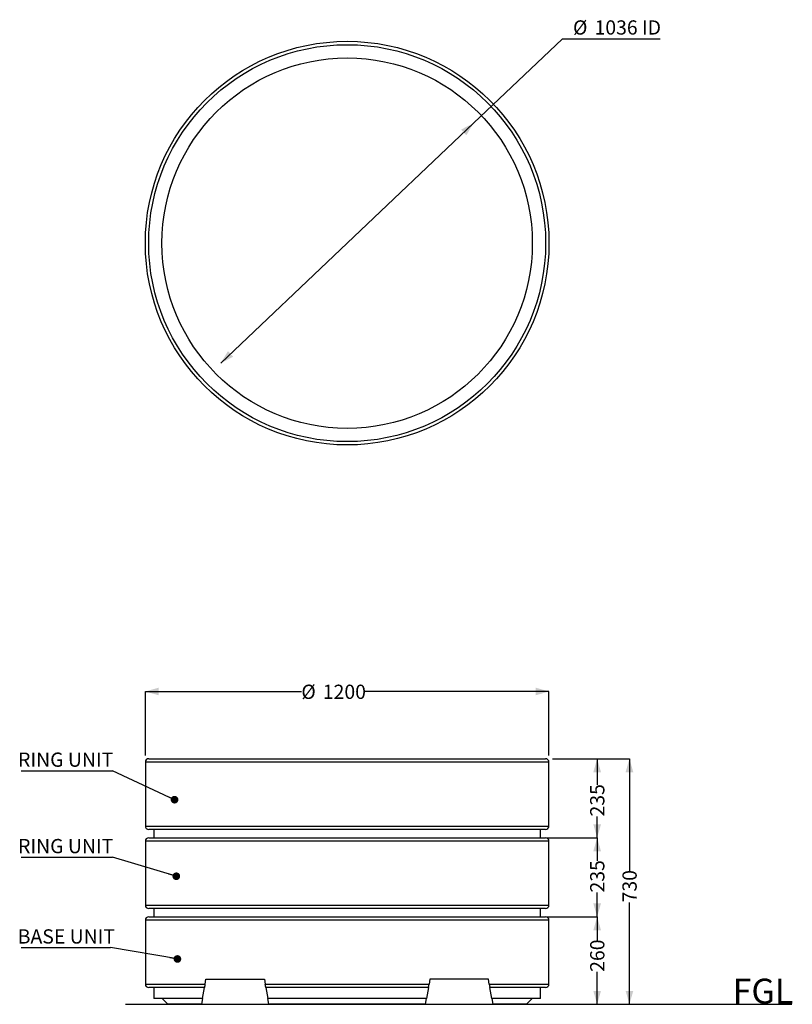
# Model space of a CAD drawing. Units: millimetres. Extents: x 24 to 216, y 33 to 192.
# Drawn here: x 24 to 139, y 33 to 179 of the extents above; entities that cross this region are included whole.
import ezdxf

# ---------------------------------------------------------------- set-up
doc = ezdxf.new("R2010")
doc.units = ezdxf.units.MM
doc.layers.add('SLD-0', color=179, linetype='Continuous')
doc.styles.add('SLDTEXTSTYLE0', font='TXT', dxfattribs={"width": 0.75})
doc.dimstyles.new('SLDDIMSTYLE0', dxfattribs={"dimtxt": 2.116667, "dimasz": 2, "dimexe": 0, "dimexo": 0.0625, "dimgap": 0.529167, "dimtad": 0, "dimdec": 0, "dimlfac": 20, "dimrnd": 1e-09, "dimzin": 12, "dimdsep": 46, "dimtxsty": 'SLDTEXTSTYLE0', "dimsah": 1, "dimcen": 0.09, "dimadec": 0, "dimazin": 3, "dimtfac": 1, "dimtdec": 0, "dimtofl": 0, "dimtmove": 0, "dimatfit": 3, "dimfxl": 0, "dimfrac": 2, "dimtolj": 1, "dimtzin": 12, "dimarcsym": 0})
doc.dimstyles.new('SLDDIMSTYLE1', dxfattribs={"dimtxt": 0.18, "dimasz": 1.139744, "dimexe": 0, "dimexo": 0.0625, "dimgap": 0, "dimtad": 0, "dimtih": 1, "dimtoh": 1, "dimdec": 0, "dimrnd": 1e-09, "dimzin": 0, "dimdsep": 46, "dimtxsty": 'Standard', "dimblk1": 'DOT', "dimblk2": 'DOT', "dimsah": 1, "dimcen": 0.09, "dimadec": 0, "dimazin": 0, "dimtfac": 1.139744, "dimtdec": 0, "dimtofl": 0, "dimtmove": 0, "dimatfit": 3, "dimldrblk": 'DOT', "dimfxl": 0, "dimfrac": 2, "dimtolj": 1, "dimtzin": 0, "dimarcsym": 0})
doc.dimstyles.new('SLDDIMSTYLE2', dxfattribs={"dimtxt": 2.116667, "dimasz": 2, "dimexe": 0, "dimexo": 0.0625, "dimgap": 0.529167, "dimtad": 0, "dimtih": 1, "dimtoh": 1, "dimdec": 0, "dimlfac": 20, "dimrnd": 1e-09, "dimzin": 12, "dimdsep": 46, "dimtxsty": 'SLDTEXTSTYLE0', "dimsah": 1, "dimcen": 0, "dimadec": 0, "dimazin": 3, "dimtfac": 1, "dimtdec": 0, "dimtmove": 0, "dimatfit": 3, "dimfxl": 0, "dimfrac": 2, "dimtolj": 1, "dimtzin": 12, "dimarcsym": 0})

# ---------------------------------------------------------------- blocks, each defined once
blk = doc.blocks.new('_D')
at = {"layer": 'SLD-0'}
for p, q in [((102.82, 45.73), (110.23, 45.73)), ((110.23, 45.73), (110.23, 42.25)), ((110.23, 32.73), (110.23, 37.56))]:
    blk.add_line(p, q, dxfattribs=at)
for points in [[(110.23, 45.73), (109.66, 43.73), (110.8, 43.73)], [(110.23, 32.73), (110.8, 34.73), (109.66, 34.73)]]:
    blk.add_solid(points, dxfattribs=at)
at = {"layer": 'SLD-0', "insert": (109.19, 37.56), "char_height": 2.117, "attachment_point": 1, "rotation": 90, "style": 'SLDTEXTSTYLE0'}
blk.add_mtext('260', dxfattribs=at)
blk = doc.blocks.new('_D_1')
at = {"layer": 'SLD-0'}
for p, q in [((43.07, 69.73), (43.07, 79.23)), ((43.07, 79.23), (66.26, 79.23)), ((103.07, 79.23), (75.71, 79.23)), ((103.07, 69.73), (103.07, 79.23))]:
    blk.add_line(p, q, dxfattribs=at)
for points in [[(43.07, 79.23), (45.07, 78.66), (45.07, 79.8)], [(103.07, 79.23), (101.07, 79.8), (101.07, 78.66)]]:
    blk.add_solid(points, dxfattribs=at)
at = {"layer": 'SLD-0', "char_height": 2.117, "attachment_point": 1, "style": 'SLDTEXTSTYLE0'}
for s, insert in [('%%c', (66.26, 80.24)), ('1200', (69.45, 80.24))]:
    blk.add_mtext(s, dxfattribs=dict(at, insert=insert))
blk = doc.blocks.new('_D_2')
at = {"layer": 'SLD-0'}
for p, q in [((103.57, 69.23), (115.03, 69.23)), ((115.03, 69.23), (115.03, 52.57)), ((115.03, 32.73), (115.03, 47.88)), ((52.42, 32.73), (115.03, 32.73))]:
    blk.add_line(p, q, dxfattribs=at)
for points in [[(115.03, 69.23), (114.46, 67.23), (115.6, 67.23)], [(115.03, 32.73), (115.6, 34.73), (114.46, 34.73)]]:
    blk.add_solid(points, dxfattribs=at)
at = {"layer": 'SLD-0', "insert": (113.99, 47.88), "char_height": 2.117, "attachment_point": 1, "rotation": 90, "style": 'SLDTEXTSTYLE0'}
blk.add_mtext('730', dxfattribs=at)
blk = doc.blocks.new('_D_3')
at = {"layer": 'SLD-0'}
for p, q in [((103.57, 69.23), (110.23, 69.23)), ((110.23, 69.23), (110.23, 65.35)), ((110.23, 57.48), (110.23, 60.65)), ((102.82, 57.48), (110.23, 57.48))]:
    blk.add_line(p, q, dxfattribs=at)
for points in [[(110.23, 69.23), (109.66, 67.23), (110.8, 67.23)], [(110.23, 57.48), (110.8, 59.48), (109.66, 59.48)]]:
    blk.add_solid(points, dxfattribs=at)
at = {"layer": 'SLD-0', "insert": (109.19, 60.65), "char_height": 2.117, "attachment_point": 1, "rotation": 90, "style": 'SLDTEXTSTYLE0'}
blk.add_mtext('235', dxfattribs=at)
blk = doc.blocks.new('_D_4')
at = {"layer": 'SLD-0'}
for p, q in [((102.82, 57.48), (110.23, 57.48)), ((110.23, 57.48), (110.23, 54.04)), ((110.23, 45.73), (110.23, 49.35)), ((102.82, 45.73), (110.23, 45.73))]:
    blk.add_line(p, q, dxfattribs=at)
for points in [[(110.23, 57.48), (109.66, 55.48), (110.8, 55.48)], [(110.23, 45.73), (110.8, 47.73), (109.66, 47.73)]]:
    blk.add_solid(points, dxfattribs=at)
at = {"layer": 'SLD-0', "insert": (109.19, 49.35), "char_height": 2.117, "attachment_point": 1, "rotation": 90, "style": 'SLDTEXTSTYLE0'}
blk.add_mtext('235', dxfattribs=at)
blk = doc.blocks.new('SW_NOTE_0')
at = {"layer": 'SLD-0', "color": 0}
blk.add_line((-13.58, 0), (0, 0), dxfattribs=at)
at = {"layer": 'SLD-0', "color": 0, "insert": (-14.02, 2.73), "char_height": 2.117, "attachment_point": 1, "style": 'SLDTEXTSTYLE0'}
blk.add_mtext('RING UNIT', dxfattribs=at)
blk = doc.blocks.new('_DOT')
at = {"color": 0, "linetype": 'ByBlock', "lineweight": -2}
blk.add_line((-0.5, 0), (-1, 0), dxfattribs=at)
at = {"color": 0, "linetype": 'ByBlock', "const_width": 0.5}
blk.add_lwpolyline([(-0.25, 0, 1), (0.25, 0, 1)], format="xyb", close=True, dxfattribs=at)
blk = doc.blocks.new('SW_NOTE_1')
at = {"layer": 'SLD-0', "color": 0}
blk.add_line((-13.58, 0), (0, 0), dxfattribs=at)
at = {"layer": 'SLD-0', "color": 0, "insert": (-14.02, 2.72), "char_height": 2.117, "attachment_point": 1, "style": 'SLDTEXTSTYLE0'}
blk.add_mtext('RING UNIT', dxfattribs=at)
blk = doc.blocks.new('SW_NOTE_2')
at = {"layer": 'SLD-0', "color": 0}
blk.add_line((-13.3, 0), (0, 0), dxfattribs=at)
at = {"layer": 'SLD-0', "color": 0, "insert": (-13.8, 2.71), "char_height": 2.117, "attachment_point": 1, "style": 'SLDTEXTSTYLE0'}
blk.add_mtext('BASE UNIT', dxfattribs=at)
blk = doc.blocks.new('_D_5')
at = {"layer": 'SLD-0'}
for p, q in [((91.85, 163.7), (105.06, 176.25)), ((105.06, 176.25), (119.61, 176.25)), ((54.29, 128.03), (91.85, 163.7))]:
    blk.add_line(p, q, dxfattribs=at)
for points in [[(91.85, 163.7), (90, 162.74), (90.79, 161.91)], [(54.29, 128.03), (56.13, 128.99), (55.35, 129.82)]]:
    blk.add_solid(points, dxfattribs=at)
at = {"layer": 'SLD-0', "char_height": 2.117, "attachment_point": 1, "style": 'SLDTEXTSTYLE0'}
for s, insert in [('%%c', (106.64, 178.98)), ('1036', (109.84, 178.98)), ('ID', (116.89, 178.98))]:
    blk.add_mtext(s, dxfattribs=dict(at, insert=insert))

msp = doc.modelspace()

# ---------------------------------------------------------------- linework, layer by layer
at = {"color": 7, "linetype": 'Continuous', "lineweight": 25}
for p, q in [((43.569, 69.232), (102.569, 69.232)), ((43.069, 68.732), (43.069, 59.232)), ((103.069, 59.232), (103.069, 68.732)), ((73.069, 58.732), (43.569, 58.732)), ((44.319, 58.732), (44.319, 57.482)), ((102.569, 58.732), (73.069, 58.732)), ((101.819, 57.482), (101.819, 58.732)), ((43.569, 57.482), (102.569, 57.482)), ((43.069, 56.982), (43.069, 47.482)), ((103.069, 47.482), (103.069, 56.982)), ((71.071, 46.982), (43.569, 46.982)), ((44.319, 46.982), (44.319, 45.732)), ((102.569, 46.982), (71.071, 46.982)), ((101.819, 45.732), (101.819, 46.982)), ((43.569, 45.732), (102.569, 45.732)), ((43.069, 45.232), (43.069, 35.732)), ((103.069, 35.732), (103.069, 45.232)), ((51.86, 35.232), (43.569, 35.232)), ((44.319, 35.232), (44.319, 33.582)), ((51.569, 33.582), (51.86, 35.232)), ((51.948, 35.732), (52.08, 36.482)), ((52.08, 36.482), (60.758, 36.482)), ((60.758, 36.482), (60.89, 35.732)), ((60.89, 35.732), (85.248, 35.732)), ((85.16, 35.232), (60.978, 35.232)), ((60.978, 35.232), (61.269, 33.582)), ((85.16, 35.232), (84.869, 33.582)), ((85.38, 36.482), (85.248, 35.732)), ((94.058, 36.482), (85.38, 36.482)), ((94.19, 35.732), (94.058, 36.482)), ((102.569, 35.232), (94.278, 35.232)), ((94.569, 33.582), (94.278, 35.232)), ((101.819, 33.582), (101.819, 35.232)), ((51.569, 33.582), (44.319, 33.582)), ((45.569, 33.582), (46.419, 32.732)), ((51.419, 32.732), (46.419, 32.732)), ((51.569, 33.582), (51.419, 32.732)), ((84.869, 33.582), (61.269, 33.582)), ((61.419, 32.732), (61.269, 33.582)), ((84.719, 32.732), (61.419, 32.732)), ((84.719, 32.732), (84.869, 33.582)), ((101.819, 33.582), (94.569, 33.582)), ((94.569, 33.582), (94.719, 32.732)), ((99.719, 32.732), (94.719, 32.732)), ((99.719, 32.732), (100.569, 33.582))]:
    msp.add_line(p, q, dxfattribs=at)
at = {"color": 8, "linetype": 'Continuous', "lineweight": 25}
for p, q in [((103.069, 68.732), (43.069, 68.732)), ((43.069, 59.232), (73.069, 59.232)), ((73.069, 59.232), (103.069, 59.232)), ((103.069, 56.982), (43.069, 56.982)), ((43.069, 47.482), (71.037, 47.482)), ((71.037, 47.482), (103.069, 47.482)), ((103.069, 45.232), (43.069, 45.232)), ((43.069, 35.732), (51.948, 35.732)), ((94.19, 35.732), (103.069, 35.732))]:
    msp.add_line(p, q, dxfattribs=at)
at = {"color": 7, "linetype": 'Continuous', "lineweight": 25}
for radius in [30, 29.5, 27.525]:
    msp.add_circle((73.069, 145.865), radius, dxfattribs=at)
for centre, start, end in [((43.569, 68.732), 90, 180), ((102.569, 68.732), 0, 90), ((43.569, 59.232), 180, 270), ((102.569, 59.232), 270, 0), ((43.569, 56.982), 90, 180), ((102.569, 56.982), 0, 90), ((43.569, 47.482), 180, 270), ((102.569, 47.482), 270, 0), ((43.569, 45.232), 90, 180), ((102.569, 45.232), 0, 90), ((43.569, 35.732), 180, 270), ((102.569, 35.732), 270, 0)]:
    msp.add_arc(centre, 0.5, start, end, dxfattribs=at)
for points, knots in [([(51.948, 35.732), (51.941, 35.691), (51.925, 35.603), (51.906, 35.496), (51.891, 35.41), (51.879, 35.338), (51.868, 35.281), (51.861, 35.24), (51.86, 35.235), (51.86, 35.232)], [0, 0, 0, 0, 0.1246867, 0.2729496, 0.3921231, 0.5114737, 0.671918, 0.8324928, 1, 1, 1, 1]), ([(60.978, 35.232), (60.978, 35.232), (60.978, 35.234), (60.975, 35.249), (60.969, 35.284), (60.96, 35.334), (60.947, 35.412), (60.926, 35.53), (60.905, 35.65), (60.893, 35.716), (60.89, 35.732)], [0, 0, 0, 0, 0.0663029, 0.1901072, 0.318228, 0.4306485, 0.5471473, 0.750457, 0.9398458, 1, 1, 1, 1]), ([(85.16, 35.232), (85.16, 35.232), (85.16, 35.234), (85.163, 35.249), (85.169, 35.284), (85.178, 35.334), (85.192, 35.412), (85.212, 35.53), (85.234, 35.65), (85.245, 35.716), (85.248, 35.732)], [0, 0, 0, 0, 0.0663029, 0.1901072, 0.318228, 0.4306485, 0.5471473, 0.750457, 0.9398458, 1, 1, 1, 1]), ([(94.19, 35.732), (94.197, 35.691), (94.213, 35.603), (94.232, 35.496), (94.247, 35.41), (94.26, 35.338), (94.27, 35.281), (94.277, 35.24), (94.278, 35.235), (94.278, 35.232)], [0, 0, 0, 0, 0.1246867, 0.2729496, 0.3921231, 0.5114737, 0.671918, 0.8324928, 1, 1, 1, 1])]:
    msp.add_open_spline(points, degree=3, knots=knots, dxfattribs=at)
at = {"layer": 'SLD-0'}
msp.add_line((40.109, 32.732), (139.187, 32.732), dxfattribs=at)

# ---------------------------------------------------------------- block references
for name, p in [('SW_NOTE_0', (38.173, 67.423)), ('SW_NOTE_1', (38.173, 54.587)), ('SW_NOTE_2', (37.898, 41.168))]:
    msp.add_blockref(name, p, dxfattribs=at)

# ---------------------------------------------------------------- texts
at = {"layer": 'SLD-0', "insert": (130.37, 36.541), "char_height": 3.7042, "attachment_point": 1, "style": 'SLDTEXTSTYLE0'}
msp.add_mtext('FGL', dxfattribs=at)

# ---------------------------------------------------------------- dimensions: what is measured, and where the dimension line sits
at = {"layer": 'SLD-0'}
dim = msp.add_diameter_dim_2p(p1=(91.847, 163.704), p2=(54.291, 128.027), text='<> ID', dimstyle='SLDDIMSTYLE2', dxfattribs=at)
dim.commit()
dim.dimension.update_dxf_attribs({"geometry": '_D_5', "text_midpoint": (113.129, 177.974), "dimtype": 163})
dim = msp.add_linear_dim(base=(103.069, 79.232), p1=(43.069, 68.732), p2=(103.069, 68.732), text='%%c<>', dimstyle='SLDDIMSTYLE0', dxfattribs=at)
dim.commit()
dim.dimension.update_dxf_attribs({"geometry": '_D_1', "text_midpoint": (70.98, 79.232), "dimtype": 160})
for base, p1, p2, picture, middle in [((115.032, 69.232), (51.419, 32.732), (102.569, 69.232), '_D_2', (115.032, 50.222)), ((110.232, 57.482), (102.569, 69.232), (101.819, 57.482), '_D_3', (110.232, 63)), ((110.232, 45.732), (101.819, 57.482), (101.819, 45.732), '_D_4', (110.232, 51.697)), ((110.232, 32.732), (101.819, 45.732), (139.187, 32.732), '_D', (110.232, 39.904))]:
    dim = msp.add_linear_dim(base=base, p1=p1, p2=p2, angle=90, dimstyle='SLDDIMSTYLE0', dxfattribs=at)
    dim.commit()
    dim.dimension.update_dxf_attribs({"geometry": picture, "text_midpoint": middle, "dimtype": 160})

# ---------------------------------------------------------------- leaders
for points in [[(47.414, 63.145), (38.173, 67.423)], [(47.674, 51.765), (38.173, 54.587)], [(47.836, 39.468), (37.898, 41.168)]]:
    msp.add_leader(points, dimstyle='SLDDIMSTYLE1', dxfattribs=at)

doc.saveas('drawing.dxf')
